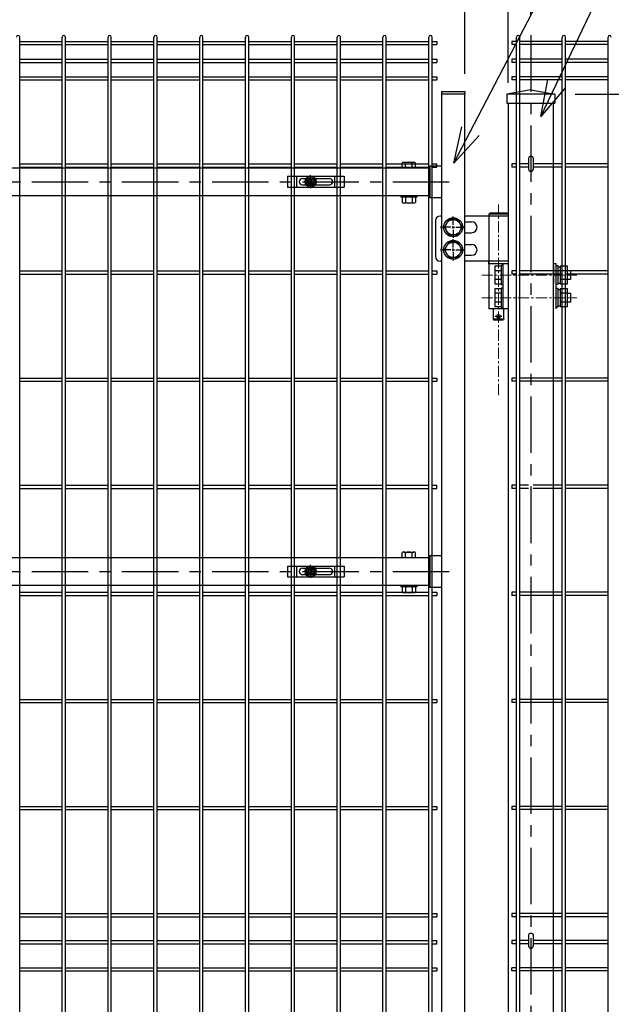
# Model space of a CAD drawing. Units: millimetres. Extents: x 9704 to 18554, y 52 to 6352.
# Drawn here: x 12101 to 12756, y 3144 to 4235 of the extents above; entities that cross this region are included whole.
import ezdxf

# ---------------------------------------------------------------- set-up
doc = ezdxf.new("R2010")
doc.units = ezdxf.units.MM
doc.header["$LTSCALE"] = 50
doc.header["$PDMODE"] = 35
doc.linetypes.add('CENTER', pattern=[2, 1.25, -0.25, 0.25, -0.25])
for name, color, linetype in [('J200', 3, 'Continuous'), ('Jﾊﾟﾈﾙ', 3, 'Continuous'), ('LAYER04', 7, 'Continuous'), ('LAYER12', 7, 'Continuous'), ('LAYER15', 1, 'Continuous'), ('PRTLST-S', 7, 'Continuous'), ('丁番', 3, 'Continuous'), ('固定金具', 41, 'Continuous'), ('外形線', 7, 'Continuous'), ('扉横枠', 7, 'Continuous')]:
    doc.layers.add(name, color=color, linetype=linetype)
doc.layers.add('寸法', color=7, linetype='Continuous', lineweight=9)
doc.layers.add('軸線', color=1, linetype='CENTER', lineweight=9)
doc.styles.add('ROMANS', font='romans.shx', dxfattribs={"width": 0.85, "bigfont": 'extfont.shx'})
doc.styles.get("Standard").update_dxf_attribs({"font": 'txt.shx', "bigfont": 'bigfont.shx'})
doc.dimstyles.new('20', dxfattribs={"dimscale": 20, "dimtxt": 3, "dimasz": 2, "dimexe": 0.5, "dimexo": 0.5, "dimgap": 0.5, "dimtad": 1, "dimdsep": 46, "dimtxsty": 'Standard', "dimblk": 'OPEN30', "dimcen": 0, "dimclrd": 4, "dimclre": 4, "dimclrt": 2, "dimadec": 1, "dimazin": 2, "dimtfac": 1, "dimtix": 1, "dimtmove": 2, "dimatfit": 3, "dimldrblk": 'OPEN30', "dimfxl": 1, "dimtolj": 1, "dimtzin": 0, "dimarcsym": 0})
doc.dimstyles.new('ISO15', dxfattribs={"dimscale": 15, "dimtxt": 3, "dimasz": 2.5, "dimexe": 1, "dimexo": 1.5, "dimgap": 1, "dimtad": 1, "dimdec": 0, "dimdsep": 46, "dimtxsty": 'ROMANS', "dimblk": 'OPEN30', "dimcen": 0, "dimclrd": 2, "dimclre": 1, "dimclrt": 3, "dimadec": 0, "dimazin": 2, "dimtfac": 1, "dimtdec": 0, "dimtix": 1, "dimtmove": 2, "dimatfit": 3, "dimldrblk": 'OPEN30', "dimfxl": 1, "dimarcsym": 0})

# ---------------------------------------------------------------- blocks, each defined once
blk = doc.blocks.new('_Open30')
at = {"layer": '寸法', "color": 0, "linetype": 'Continuous', "lineweight": -2}
for p, q in [((-1, 0.268), (0, 0)), ((0, 0), (-1, -0.268)), ((0, 0), (-1, 0))]:
    blk.add_line(p, q, dxfattribs=at)
blk = doc.blocks.new('*D8')
at = {"layer": 'DEFPOINTS', "color": 0, "transparency": 16777216}
for p in [(12693.6, 4152.2), (12692.1, 1917.2), (13656.7, 1917.2)]:
    blk.add_point(p, dxfattribs=at)
at = {"layer": 'LAYER15', "color": 1, "lineweight": -2, "transparency": 16777216}
for p, q in [((12716.1, 4152.2), (13671.7, 4152.2)), ((12714.6, 1917.2), (13671.7, 1917.2))]:
    blk.add_line(p, q, dxfattribs=at)
at = {"layer": 'LAYER15', "color": 2, "lineweight": -2, "transparency": 16777216}
blk.add_line((13656.7, 4114.7), (13656.7, 1954.7), dxfattribs=at)
at = {"layer": 'LAYER15', "color": 2, "lineweight": -2, "transparency": 16777216, "xscale": 37.5, "yscale": 37.5, "zscale": 37.5}
for p, rotation in [((13656.7, 4152.2), 90), ((13656.7, 1917.2), 270)]:
    blk.add_blockref('_Open30', p, dxfattribs=dict(at, rotation=rotation))
at = {"layer": 'LAYER15', "color": 3, "transparency": 16777216, "insert": (13619.2, 3034.7), "char_height": 45, "attachment_point": 5, "rotation": 90, "style": 'ROMANS'}
blk.add_mtext('2235', dxfattribs=at)
blk = doc.blocks.new('*D15')
at = {"layer": 'DEFPOINTS', "color": 0, "transparency": 16777216}
for p in [(12667.1, 4582.6), (11467.1, 4217.4), (12667.1, 4217.4)]:
    blk.add_point(p, dxfattribs=at)
at = {"layer": 'LAYER15', "color": 1, "lineweight": -2, "transparency": 16777216}
for p, q in [((11467.1, 4239.9), (11467.1, 4597.6)), ((12667.1, 4239.9), (12667.1, 4597.6))]:
    blk.add_line(p, q, dxfattribs=at)
at = {"layer": 'LAYER15', "color": 2, "lineweight": -2, "transparency": 16777216}
blk.add_line((11504.6, 4582.6), (12629.6, 4582.6), dxfattribs=at)
at = {"layer": 'LAYER15', "color": 2, "lineweight": -2, "transparency": 16777216, "xscale": 37.5, "yscale": 37.5, "zscale": 37.5, "rotation": 180}
blk.add_blockref('_Open30', (11467.1, 4582.6), dxfattribs=at)
at = {"layer": 'LAYER15', "color": 2, "lineweight": -2, "transparency": 16777216, "xscale": 37.5, "yscale": 37.5, "zscale": 37.5}
blk.add_blockref('_Open30', (12667.1, 4582.6), dxfattribs=at)
at = {"layer": 'LAYER15', "color": 3, "transparency": 16777216, "insert": (12067.1, 4620.1), "char_height": 45, "attachment_point": 5, "style": 'ROMANS'}
blk.add_mtext('1200', dxfattribs=at)
blk = doc.blocks.new('*D16')
at = {"layer": 'DEFPOINTS', "color": 0, "transparency": 16777216}
for p in [(12594.1, 4462.6), (11502.1, 4152.2), (12594.1, 4152.2)]:
    blk.add_point(p, dxfattribs=at)
at = {"layer": 'LAYER15', "color": 1, "lineweight": -2, "transparency": 16777216}
for p, q in [((11502.1, 4174.7), (11502.1, 4477.6)), ((12594.1, 4174.7), (12594.1, 4477.6))]:
    blk.add_line(p, q, dxfattribs=at)
at = {"layer": 'LAYER15', "color": 2, "lineweight": -2, "transparency": 16777216}
blk.add_line((11539.6, 4462.6), (12556.6, 4462.6), dxfattribs=at)
at = {"layer": 'LAYER15', "color": 2, "lineweight": -2, "transparency": 16777216, "xscale": 37.5, "yscale": 37.5, "zscale": 37.5, "rotation": 180}
blk.add_blockref('_Open30', (11502.1, 4462.6), dxfattribs=at)
at = {"layer": 'LAYER15', "color": 2, "lineweight": -2, "transparency": 16777216, "xscale": 37.5, "yscale": 37.5, "zscale": 37.5}
blk.add_blockref('_Open30', (12594.1, 4462.6), dxfattribs=at)
at = {"layer": 'LAYER15', "color": 3, "transparency": 16777216, "insert": (12048.1, 4500.1), "char_height": 45, "attachment_point": 5, "style": 'ROMANS'}
blk.add_mtext('1092', dxfattribs=at)
blk = doc.blocks.new('*D18')
at = {"layer": 'DEFPOINTS', "color": 0, "transparency": 16777216}
for p in [(12642.1, 4462.6), (12594.1, 4152.2), (12642.1, 4142.2)]:
    blk.add_point(p, dxfattribs=at)
at = {"layer": 'LAYER15', "color": 1, "lineweight": -2, "transparency": 16777216}
for p, q in [((12594.1, 4174.7), (12594.1, 4477.6)), ((12642.1, 4164.7), (12642.1, 4477.6))]:
    blk.add_line(p, q, dxfattribs=at)
at = {"layer": 'LAYER15', "color": 2, "lineweight": -2, "transparency": 16777216}
for p, q in [((12556.6, 4462.6), (12519.1, 4462.6)), ((12594.1, 4462.6), (12642.1, 4462.6)), ((12679.6, 4462.6), (12717.1, 4462.6))]:
    blk.add_line(p, q, dxfattribs=at)
at = {"layer": 'LAYER15', "color": 2, "lineweight": -2, "transparency": 16777216, "xscale": 37.5, "yscale": 37.5, "zscale": 37.5}
blk.add_blockref('_Open30', (12594.1, 4462.6), dxfattribs=at)
at = {"layer": 'LAYER15', "color": 2, "lineweight": -2, "transparency": 16777216, "xscale": 37.5, "yscale": 37.5, "zscale": 37.5, "rotation": 180}
blk.add_blockref('_Open30', (12642.1, 4462.6), dxfattribs=at)
at = {"layer": 'LAYER15', "color": 3, "transparency": 16777216, "insert": (12614, 4502.6), "char_height": 45, "attachment_point": 5, "style": 'ROMANS'}
blk.add_mtext('48', dxfattribs=at)

msp = doc.modelspace()

# ---------------------------------------------------------------- linework, layer by layer
for centre in [(12667.1, 4081.4), (12667.1, 3220.9)]:
    msp.add_ellipse(centre, major_axis=(-2.6, 0), ratio=0.649974, start_param=3.141593, end_param=6.283185)
at = {"layer": 'J200'}
for p, q in [((12100.7, 2249), (12100.7, 4215.4)), ((12100.7, 4210.6), (12147.8, 4210.6)), ((12147.8, 2249), (12147.8, 4215.4)), ((12151.4, 2249), (12151.4, 4215.4)), ((12151.4, 4210.6), (12198.6, 4210.6)), ((12198.6, 2249), (12198.6, 4215.4)), ((12202.2, 2249), (12202.2, 4215.4)), ((12202.2, 4210.6), (12249.4, 4210.6)), ((12249.4, 2249), (12249.4, 4215.4)), ((12253, 2249), (12253, 4215.4)), ((12253, 4210.6), (12300.2, 4210.6)), ((12300.2, 2249), (12300.2, 4215.4)), ((12303.8, 2249), (12303.8, 4215.4)), ((12303.8, 4210.6), (12350.9, 4210.6)), ((12350.9, 2249), (12350.9, 4215.4)), ((12354.5, 2249), (12354.5, 4215.4)), ((12354.5, 4210.6), (12401.7, 4210.6)), ((12401.7, 2249), (12401.7, 4215.4)), ((12405.3, 2249), (12405.3, 4215.4)), ((12405.3, 4210.6), (12452.5, 4210.6)), ((12452.5, 2249), (12452.5, 4215.4)), ((12456.1, 2249), (12456.1, 4215.4)), ((12456.1, 4210.6), (12503.2, 4210.6)), ((12503.2, 2249), (12503.2, 4215.4)), ((12506.8, 2249), (12506.8, 4215.4)), ((12506.8, 4210.6), (12554, 4210.6)), ((12554, 2249), (12554, 4215.4)), ((12557.6, 2249), (12557.6, 4215.4)), ((12645.9, 4210.6), (12645.9, 4207)), ((12651.1, 4210.6), (12645.9, 4210.6)), ((12651.1, 2249), (12651.1, 4215.4)), ((12654.7, 2249), (12654.7, 4215.4)), ((12701.9, 4210.6), (12654.7, 4210.6)), ((12701.9, 2249), (12701.9, 4215.4)), ((12705.5, 2249), (12705.5, 4215.4)), ((12752.6, 4210.6), (12705.5, 4210.6)), ((12752.6, 2249), (12752.6, 4215.4)), ((12100.7, 4207), (12147.8, 4207)), ((12151.4, 4207), (12198.6, 4207)), ((12202.2, 4207), (12249.4, 4207)), ((12253, 4207), (12300.2, 4207)), ((12303.8, 4207), (12350.9, 4207)), ((12354.5, 4207), (12401.7, 4207)), ((12405.3, 4207), (12452.5, 4207)), ((12456.1, 4207), (12503.2, 4207)), ((12506.8, 4207), (12554, 4207)), ((12651.1, 4207), (12645.9, 4207)), ((12701.9, 4207), (12654.7, 4207)), ((12752.6, 4207), (12705.5, 4207)), ((12100.7, 4191), (12147.8, 4191)), ((12151.4, 4191), (12198.6, 4191)), ((12202.2, 4191), (12249.4, 4191)), ((12253, 4191), (12300.2, 4191)), ((12303.8, 4191), (12350.9, 4191)), ((12354.5, 4191), (12401.7, 4191)), ((12405.3, 4191), (12452.5, 4191)), ((12456.1, 4191), (12503.2, 4191)), ((12506.8, 4191), (12554, 4191)), ((12645.9, 4191), (12645.9, 4187.4)), ((12651.1, 4191), (12645.9, 4191)), ((12701.9, 4191), (12654.7, 4191)), ((12752.6, 4191), (12705.5, 4191)), ((12100.7, 4187.4), (12147.8, 4187.4)), ((12151.4, 4187.4), (12198.6, 4187.4)), ((12202.2, 4187.4), (12249.4, 4187.4)), ((12253, 4187.4), (12300.2, 4187.4)), ((12303.8, 4187.4), (12350.9, 4187.4)), ((12354.5, 4187.4), (12401.7, 4187.4)), ((12405.3, 4187.4), (12452.5, 4187.4)), ((12456.1, 4187.4), (12503.2, 4187.4)), ((12506.8, 4187.4), (12554, 4187.4)), ((12651.1, 4187.4), (12645.9, 4187.4)), ((12701.9, 4187.4), (12654.7, 4187.4)), ((12752.6, 4187.4), (12705.5, 4187.4)), ((12100.7, 4171.5), (12147.8, 4171.5)), ((12100.7, 4167.9), (12147.8, 4167.9)), ((12151.4, 4171.5), (12198.6, 4171.5)), ((12151.4, 4167.9), (12198.6, 4167.9)), ((12202.2, 4171.5), (12249.4, 4171.5)), ((12202.2, 4167.9), (12249.4, 4167.9)), ((12253, 4171.5), (12300.2, 4171.5)), ((12253, 4167.9), (12300.2, 4167.9)), ((12303.8, 4171.5), (12350.9, 4171.5)), ((12303.8, 4167.9), (12350.9, 4167.9)), ((12354.5, 4171.5), (12401.7, 4171.5)), ((12354.5, 4167.9), (12401.7, 4167.9)), ((12405.3, 4171.5), (12452.5, 4171.5)), ((12405.3, 4167.9), (12452.5, 4167.9)), ((12456.1, 4171.5), (12503.2, 4171.5)), ((12456.1, 4167.9), (12503.2, 4167.9)), ((12506.8, 4171.5), (12554, 4171.5)), ((12506.8, 4167.9), (12554, 4167.9)), ((12645.9, 4171.5), (12645.9, 4167.9)), ((12651.1, 4171.5), (12645.9, 4171.5)), ((12651.1, 4167.9), (12645.9, 4167.9)), ((12701.9, 4171.5), (12654.7, 4171.5)), ((12701.9, 4167.9), (12654.7, 4167.9)), ((12752.6, 4171.5), (12705.5, 4171.5)), ((12752.6, 4167.9), (12705.5, 4167.9)), ((12100.7, 3956.4), (12147.8, 3956.4)), ((12100.7, 3952.8), (12147.8, 3952.8)), ((12151.4, 3956.4), (12198.6, 3956.4)), ((12151.4, 3952.8), (12198.6, 3952.8)), ((12202.2, 3956.4), (12249.4, 3956.4)), ((12202.2, 3952.8), (12249.4, 3952.8)), ((12253, 3956.4), (12300.2, 3956.4)), ((12253, 3952.8), (12300.2, 3952.8)), ((12303.8, 3956.4), (12350.9, 3956.4)), ((12303.8, 3952.8), (12350.9, 3952.8)), ((12354.5, 3956.4), (12401.7, 3956.4)), ((12354.5, 3952.8), (12401.7, 3952.8)), ((12405.3, 3956.4), (12452.5, 3956.4)), ((12405.3, 3952.8), (12452.5, 3952.8)), ((12456.1, 3956.4), (12503.2, 3956.4)), ((12456.1, 3952.8), (12503.2, 3952.8)), ((12506.8, 3956.4), (12554, 3956.4)), ((12506.8, 3952.8), (12554, 3952.8)), ((12645.9, 3956.4), (12645.9, 3952.8)), ((12651.1, 3956.4), (12645.9, 3956.4)), ((12651.1, 3952.8), (12645.9, 3952.8)), ((12701.9, 3956.4), (12654.7, 3956.4)), ((12701.9, 3952.8), (12654.7, 3952.8)), ((12752.6, 3956.4), (12705.5, 3956.4)), ((12752.6, 3952.8), (12705.5, 3952.8)), ((12100.7, 3837.7), (12147.8, 3837.7)), ((12100.7, 3834.1), (12147.8, 3834.1)), ((12151.4, 3837.7), (12198.6, 3837.7)), ((12151.4, 3834.1), (12198.6, 3834.1)), ((12202.2, 3837.7), (12249.4, 3837.7)), ((12202.2, 3834.1), (12249.4, 3834.1)), ((12253, 3837.7), (12300.2, 3837.7)), ((12253, 3834.1), (12300.2, 3834.1)), ((12303.8, 3837.7), (12350.9, 3837.7)), ((12303.8, 3834.1), (12350.9, 3834.1)), ((12354.5, 3837.7), (12401.7, 3837.7)), ((12354.5, 3834.1), (12401.7, 3834.1)), ((12405.3, 3837.7), (12452.5, 3837.7)), ((12405.3, 3834.1), (12452.5, 3834.1)), ((12456.1, 3837.7), (12503.2, 3837.7)), ((12456.1, 3834.1), (12503.2, 3834.1)), ((12506.8, 3837.7), (12554, 3837.7)), ((12506.8, 3834.1), (12554, 3834.1)), ((12645.9, 3837.7), (12645.9, 3834.1)), ((12651.1, 3837.7), (12645.9, 3837.7)), ((12651.1, 3834.1), (12645.9, 3834.1)), ((12701.9, 3837.7), (12654.7, 3837.7)), ((12701.9, 3834.1), (12654.7, 3834.1)), ((12752.6, 3837.7), (12705.5, 3837.7)), ((12752.6, 3834.1), (12705.5, 3834.1)), ((12100.7, 3600.5), (12147.8, 3600.5)), ((12151.4, 3600.5), (12198.6, 3600.5)), ((12202.2, 3600.5), (12249.4, 3600.5)), ((12253, 3600.5), (12300.2, 3600.5)), ((12303.8, 3600.5), (12350.9, 3600.5)), ((12354.5, 3600.5), (12401.7, 3600.5)), ((12405.3, 3600.5), (12452.5, 3600.5)), ((12456.1, 3600.5), (12503.2, 3600.5)), ((12506.8, 3600.5), (12554, 3600.5)), ((12645.9, 3600.5), (12645.9, 3596.9)), ((12651.1, 3600.5), (12645.9, 3600.5)), ((12701.9, 3600.5), (12654.7, 3600.5)), ((12752.6, 3600.5), (12705.5, 3600.5)), ((12100.7, 3596.9), (12147.8, 3596.9)), ((12151.4, 3596.9), (12198.6, 3596.9)), ((12202.2, 3596.9), (12249.4, 3596.9)), ((12253, 3596.9), (12300.2, 3596.9)), ((12303.8, 3596.9), (12350.9, 3596.9)), ((12354.5, 3596.9), (12401.7, 3596.9)), ((12405.3, 3596.9), (12452.5, 3596.9)), ((12456.1, 3596.9), (12503.2, 3596.9)), ((12506.8, 3596.9), (12554, 3596.9)), ((12651.1, 3596.9), (12645.9, 3596.9)), ((12701.9, 3596.9), (12654.7, 3596.9)), ((12752.6, 3596.9), (12705.5, 3596.9)), ((12100.7, 3481.8), (12147.8, 3481.8)), ((12151.4, 3481.8), (12198.6, 3481.8)), ((12202.2, 3481.8), (12249.4, 3481.8)), ((12253, 3481.8), (12300.2, 3481.8)), ((12303.8, 3481.8), (12350.9, 3481.8)), ((12354.5, 3481.8), (12401.7, 3481.8)), ((12405.3, 3481.8), (12452.5, 3481.8)), ((12456.1, 3481.8), (12503.2, 3481.8)), ((12506.8, 3481.8), (12554, 3481.8)), ((12645.9, 3481.8), (12645.9, 3478.2)), ((12651.1, 3481.8), (12645.9, 3481.8)), ((12701.9, 3481.8), (12654.7, 3481.8)), ((12752.6, 3481.8), (12705.5, 3481.8)), ((12100.7, 3478.2), (12147.8, 3478.2)), ((12151.4, 3478.2), (12198.6, 3478.2)), ((12202.2, 3478.2), (12249.4, 3478.2)), ((12253, 3478.2), (12300.2, 3478.2)), ((12303.8, 3478.2), (12350.9, 3478.2)), ((12354.5, 3478.2), (12401.7, 3478.2)), ((12405.3, 3478.2), (12452.5, 3478.2)), ((12456.1, 3478.2), (12503.2, 3478.2)), ((12506.8, 3478.2), (12554, 3478.2)), ((12651.1, 3478.2), (12645.9, 3478.2)), ((12701.9, 3478.2), (12654.7, 3478.2)), ((12752.6, 3478.2), (12705.5, 3478.2)), ((12100.7, 3363.2), (12147.8, 3363.2)), ((12100.7, 3359.6), (12147.8, 3359.6)), ((12151.4, 3363.2), (12198.6, 3363.2)), ((12151.4, 3359.6), (12198.6, 3359.6)), ((12202.2, 3363.2), (12249.4, 3363.2)), ((12202.2, 3359.6), (12249.4, 3359.6)), ((12253, 3363.2), (12300.2, 3363.2)), ((12253, 3359.6), (12300.2, 3359.6)), ((12303.8, 3363.2), (12350.9, 3363.2)), ((12303.8, 3359.6), (12350.9, 3359.6)), ((12354.5, 3363.2), (12401.7, 3363.2)), ((12354.5, 3359.6), (12401.7, 3359.6)), ((12405.3, 3363.2), (12452.5, 3363.2)), ((12405.3, 3359.6), (12452.5, 3359.6)), ((12456.1, 3363.2), (12503.2, 3363.2)), ((12456.1, 3359.6), (12503.2, 3359.6)), ((12506.8, 3363.2), (12554, 3363.2)), ((12506.8, 3359.6), (12554, 3359.6)), ((12645.9, 3363.2), (12645.9, 3359.6)), ((12651.1, 3363.2), (12645.9, 3363.2)), ((12651.1, 3359.6), (12645.9, 3359.6)), ((12701.9, 3363.2), (12654.7, 3363.2)), ((12701.9, 3359.6), (12654.7, 3359.6)), ((12752.6, 3363.2), (12705.5, 3363.2)), ((12752.6, 3359.6), (12705.5, 3359.6)), ((12100.7, 3244.5), (12147.8, 3244.5)), ((12100.7, 3240.9), (12147.8, 3240.9)), ((12151.4, 3244.5), (12198.6, 3244.5)), ((12151.4, 3240.9), (12198.6, 3240.9)), ((12202.2, 3244.5), (12249.4, 3244.5)), ((12202.2, 3240.9), (12249.4, 3240.9)), ((12253, 3244.5), (12300.2, 3244.5)), ((12253, 3240.9), (12300.2, 3240.9)), ((12303.8, 3244.5), (12350.9, 3244.5)), ((12303.8, 3240.9), (12350.9, 3240.9)), ((12354.5, 3244.5), (12401.7, 3244.5)), ((12354.5, 3240.9), (12401.7, 3240.9)), ((12405.3, 3244.5), (12452.5, 3244.5)), ((12405.3, 3240.9), (12452.5, 3240.9)), ((12456.1, 3244.5), (12503.2, 3244.5)), ((12456.1, 3240.9), (12503.2, 3240.9)), ((12506.8, 3244.5), (12554, 3244.5)), ((12506.8, 3240.9), (12554, 3240.9)), ((12645.9, 3244.5), (12645.9, 3240.9)), ((12651.1, 3244.5), (12645.9, 3244.5)), ((12651.1, 3240.9), (12645.9, 3240.9)), ((12701.9, 3244.5), (12654.7, 3244.5)), ((12701.9, 3240.9), (12654.7, 3240.9)), ((12752.6, 3244.5), (12705.5, 3244.5)), ((12752.6, 3240.9), (12705.5, 3240.9)), ((12100.7, 3184.5), (12147.8, 3184.5)), ((12100.7, 3180.9), (12147.8, 3180.9)), ((12151.4, 3184.5), (12198.6, 3184.5)), ((12151.4, 3180.9), (12198.6, 3180.9)), ((12202.2, 3184.5), (12249.4, 3184.5)), ((12202.2, 3180.9), (12249.4, 3180.9)), ((12253, 3184.5), (12300.2, 3184.5)), ((12253, 3180.9), (12300.2, 3180.9)), ((12303.8, 3184.5), (12350.9, 3184.5)), ((12303.8, 3180.9), (12350.9, 3180.9)), ((12354.5, 3184.5), (12401.7, 3184.5)), ((12354.5, 3180.9), (12401.7, 3180.9)), ((12405.3, 3184.5), (12452.5, 3184.5)), ((12405.3, 3180.9), (12452.5, 3180.9)), ((12456.1, 3184.5), (12503.2, 3184.5)), ((12456.1, 3180.9), (12503.2, 3180.9)), ((12506.8, 3184.5), (12554, 3184.5)), ((12506.8, 3180.9), (12554, 3180.9)), ((12645.9, 3180.9), (12645.9, 3184.5)), ((12651.1, 3184.5), (12645.9, 3184.5)), ((12651.1, 3180.9), (12645.9, 3180.9)), ((12701.9, 3184.5), (12654.7, 3184.5)), ((12701.9, 3180.9), (12654.7, 3180.9)), ((12752.6, 3184.5), (12705.5, 3184.5)), ((12752.6, 3180.9), (12705.5, 3180.9))]:
    msp.add_line(p, q, dxfattribs=at)
for centre in [(12098.9, 4215.4), (12149.6, 4215.4), (12200.4, 4215.4), (12251.2, 4215.4), (12302, 4215.4), (12352.7, 4215.4), (12403.5, 4215.4), (12454.3, 4215.4), (12505, 4215.4), (12555.8, 4215.4), (12652.9, 4215.4), (12703.7, 4215.4), (12754.4, 4215.4)]:
    msp.add_arc(centre, 1.8, 0, 180, dxfattribs=at)
at = {"layer": 'Jﾊﾟﾈﾙ'}
for p, q in [((12557.6, 4210.6), (12562.8, 4210.6)), ((12562.8, 4210.6), (12562.8, 4207)), ((12557.6, 4207), (12562.8, 4207)), ((12557.6, 4191), (12562.8, 4191)), ((12562.8, 4191), (12562.8, 4187.4)), ((12557.6, 4187.4), (12562.8, 4187.4)), ((12557.6, 4171.5), (12562.8, 4171.5)), ((12557.6, 4167.9), (12562.8, 4167.9)), ((12562.8, 4171.5), (12562.8, 4167.9)), ((12557.6, 3956.4), (12562.8, 3956.4)), ((12557.6, 3952.8), (12562.8, 3952.8)), ((12562.8, 3956.4), (12562.8, 3952.8)), ((12557.6, 3837.7), (12562.8, 3837.7)), ((12557.6, 3834.1), (12562.8, 3834.1)), ((12562.8, 3837.7), (12562.8, 3834.1)), ((12557.6, 3600.5), (12562.8, 3600.5)), ((12562.8, 3600.5), (12562.8, 3596.9)), ((12557.6, 3596.9), (12562.8, 3596.9)), ((12557.6, 3481.8), (12562.8, 3481.8)), ((12562.8, 3481.8), (12562.8, 3478.2)), ((12557.6, 3478.2), (12562.8, 3478.2)), ((12557.6, 3363.2), (12562.8, 3363.2)), ((12557.6, 3359.6), (12562.8, 3359.6)), ((12562.8, 3363.2), (12562.8, 3359.6)), ((12557.6, 3244.5), (12562.8, 3244.5)), ((12557.6, 3240.9), (12562.8, 3240.9)), ((12562.8, 3244.5), (12562.8, 3240.9)), ((12557.6, 3184.5), (12562.8, 3184.5)), ((12557.6, 3180.9), (12562.8, 3180.9)), ((12562.8, 3184.5), (12562.8, 3180.9))]:
    msp.add_line(p, q, dxfattribs=at)
at = {"layer": 'Jﾊﾟﾈﾙ', "color": 6}
for p, q in [((12100.7, 4075), (12147.8, 4075)), ((12100.7, 4071.4), (12147.8, 4071.4)), ((12151.4, 4075), (12198.6, 4075)), ((12151.4, 4071.4), (12198.6, 4071.4)), ((12202.2, 4075), (12249.4, 4075)), ((12202.2, 4071.4), (12249.4, 4071.4)), ((12253, 4075), (12300.2, 4075)), ((12253, 4071.4), (12300.2, 4071.4)), ((12303.8, 4075), (12350.9, 4075)), ((12303.8, 4071.4), (12350.9, 4071.4)), ((12354.5, 4075), (12401.7, 4075)), ((12354.5, 4071.4), (12401.7, 4071.4)), ((12405.3, 4075), (12452.5, 4075)), ((12405.3, 4071.4), (12452.5, 4071.4)), ((12456.1, 4075), (12503.2, 4075)), ((12456.1, 4071.4), (12503.2, 4071.4)), ((12506.8, 4075), (12554, 4075)), ((12506.8, 4071.4), (12554, 4071.4)), ((12557.6, 4075), (12562.8, 4075)), ((12557.6, 4071.4), (12562.8, 4071.4)), ((12562.8, 4071.4), (12562.8, 4075)), ((12645.9, 4075), (12645.9, 4071.4)), ((12651.1, 4075), (12645.9, 4075)), ((12651.1, 4071.4), (12645.9, 4071.4)), ((12664.5, 4075), (12654.7, 4075)), ((12664.5, 4071.4), (12654.7, 4071.4)), ((12701.9, 4075), (12669.7, 4075)), ((12701.9, 4071.4), (12669.7, 4071.4)), ((12752.6, 4075), (12705.5, 4075)), ((12752.6, 4071.4), (12705.5, 4071.4)), ((12100.7, 3719.1), (12147.8, 3719.1)), ((12100.7, 3715.5), (12147.8, 3715.5)), ((12151.4, 3719.1), (12198.6, 3719.1)), ((12151.4, 3715.5), (12198.6, 3715.5)), ((12202.2, 3719.1), (12249.4, 3719.1)), ((12202.2, 3715.5), (12249.4, 3715.5)), ((12253, 3719.1), (12300.2, 3719.1)), ((12253, 3715.5), (12300.2, 3715.5)), ((12303.8, 3719.1), (12350.9, 3719.1)), ((12303.8, 3715.5), (12350.9, 3715.5)), ((12354.5, 3719.1), (12401.7, 3719.1)), ((12354.5, 3715.5), (12401.7, 3715.5)), ((12405.3, 3719.1), (12452.5, 3719.1)), ((12405.3, 3715.5), (12452.5, 3715.5)), ((12456.1, 3719.1), (12503.2, 3719.1)), ((12456.1, 3715.5), (12503.2, 3715.5)), ((12506.8, 3719.1), (12554, 3719.1)), ((12506.8, 3715.5), (12554, 3715.5)), ((12557.6, 3719.1), (12562.8, 3719.1)), ((12557.6, 3715.5), (12562.8, 3715.5)), ((12562.8, 3715.5), (12562.8, 3719.1)), ((12645.9, 3719.1), (12645.9, 3715.5)), ((12651.1, 3719.1), (12645.9, 3719.1)), ((12651.1, 3715.5), (12645.9, 3715.5)), ((12664.5, 3719.1), (12654.7, 3719.1)), ((12664.5, 3715.5), (12654.7, 3715.5)), ((12701.9, 3719.1), (12669.7, 3719.1)), ((12701.9, 3715.5), (12669.7, 3715.5)), ((12752.6, 3719.1), (12705.5, 3719.1)), ((12752.6, 3715.5), (12705.5, 3715.5)), ((12100.7, 3214.5), (12147.8, 3214.5)), ((12100.7, 3210.9), (12147.8, 3210.9)), ((12151.4, 3214.5), (12198.6, 3214.5)), ((12151.4, 3210.9), (12198.6, 3210.9)), ((12202.2, 3214.5), (12249.4, 3214.5)), ((12202.2, 3210.9), (12249.4, 3210.9)), ((12253, 3214.5), (12300.2, 3214.5)), ((12253, 3210.9), (12300.2, 3210.9)), ((12303.8, 3214.5), (12350.9, 3214.5)), ((12303.8, 3210.9), (12350.9, 3210.9)), ((12354.5, 3214.5), (12401.7, 3214.5)), ((12354.5, 3210.9), (12401.7, 3210.9)), ((12405.3, 3214.5), (12452.5, 3214.5)), ((12405.3, 3210.9), (12452.5, 3210.9)), ((12456.1, 3214.5), (12503.2, 3214.5)), ((12456.1, 3210.9), (12503.2, 3210.9)), ((12506.8, 3214.5), (12554, 3214.5)), ((12506.8, 3210.9), (12554, 3210.9)), ((12557.6, 3214.5), (12562.8, 3214.5)), ((12557.6, 3210.9), (12562.8, 3210.9)), ((12562.8, 3210.9), (12562.8, 3214.5)), ((12645.9, 3214.5), (12645.9, 3210.9)), ((12651.1, 3214.5), (12645.9, 3214.5)), ((12651.1, 3210.9), (12645.9, 3210.9)), ((12664.5, 3214.5), (12654.7, 3214.5)), ((12664.5, 3210.9), (12654.7, 3210.9)), ((12701.9, 3214.5), (12669.7, 3214.5)), ((12701.9, 3210.9), (12669.7, 3210.9)), ((12752.6, 3214.5), (12705.5, 3214.5)), ((12752.6, 3210.9), (12705.5, 3210.9))]:
    msp.add_line(p, q, dxfattribs=at)
at = {"layer": 'LAYER04', "color": 1, "linetype": 'CENTER'}
for p, q in [((12667.1, 4217.4), (12667.1, 1821.3)), ((11514, 4055.2), (12585.2, 4055.2)), ((11514, 3623.5), (12585.2, 3623.5))]:
    msp.add_line(p, q, dxfattribs=at)
at = {"layer": 'PRTLST-S'}
for p, q in [((12664.5, 4081.4), (12664.5, 4069.2)), ((12669.7, 4081.4), (12669.7, 4069.2)), ((12664.5, 3220.9), (12664.5, 3208.7)), ((12669.7, 3220.9), (12669.7, 3208.7))]:
    msp.add_line(p, q, dxfattribs=at)
for centre in [(12667.1, 4069.2), (12667.1, 3208.7)]:
    msp.add_arc(centre, 2.6, 180, 0, dxfattribs=at)
at = {"layer": '丁番'}
for p, q in [((12568.1, 4017.2), (12566.5, 4017.2)), ((12581.1, 4007.4), (12581.1, 4016.6)), ((12581.1, 4007.4), (12581.1, 4016.6)), ((12642.1, 4017.2), (12594.1, 4017.2)), ((12622.3, 4020.2), (12620.4, 4019.2)), ((12642.1, 4019.2), (12620.4, 4019.2)), ((12620.4, 4019.2), (12620.4, 3964.2)), ((12640.3, 4020.2), (12622.3, 4020.2)), ((12640.3, 4020.2), (12642.1, 4019.2)), ((12642.1, 4019.2), (12642.1, 3964.2)), ((12561.5, 4012.2), (12561.5, 3972.2)), ((12578.4, 4004.7), (12569.3, 4004.7)), ((12579.8, 4004.7), (12582.5, 4004.7)), ((12579.8, 4004.7), (12582.5, 4004.7)), ((12581.1, 4003.4), (12581.1, 4006.1)), ((12581.1, 4003.4), (12581.1, 4006.1)), ((12583.8, 4004.7), (12593, 4004.7)), ((12583.8, 4004.7), (12593, 4004.7)), ((12594.1, 4010.7), (12601.5, 4010.7)), ((12581.1, 4002), (12581.1, 3992.9)), ((12581.1, 4002), (12581.1, 3992.9)), ((12594.1, 3998.7), (12601.5, 3998.7)), ((12581.1, 3982.4), (12581.1, 3991.6)), ((12581.1, 3978.4), (12581.1, 3981.1)), ((12594.1, 3985.7), (12601.5, 3985.7)), ((12578.4, 3979.7), (12569.3, 3979.7)), ((12579.8, 3979.7), (12582.5, 3979.7)), ((12581.1, 3977), (12581.1, 3967.9)), ((12583.8, 3979.7), (12594.1, 3979.7)), ((12594.1, 3973.7), (12601.5, 3973.7)), ((12568.1, 3967.2), (12566.5, 3967.2)), ((12642.1, 3967.2), (12594.1, 3967.2)), ((12620.4, 3964.2), (12620.4, 3967.2)), ((12620.4, 3964.2), (12620.4, 3967.2)), ((12620.4, 3964.2), (12620.4, 3914.2)), ((12642.1, 3964.2), (12620.4, 3964.2)), ((12642.1, 3964.2), (12620.4, 3964.2)), ((12634.1, 3961.5), (12627.1, 3961.5)), ((12627.1, 3961.5), (12627.1, 3941.9)), ((12636.1, 3962.2), (12634.1, 3962.2)), ((12634.1, 3962.2), (12634.1, 3941.2)), ((12636.1, 3964.2), (12636.1, 3914.2)), ((12642.1, 3964.2), (12642.1, 3914.2)), ((12642.1, 3962.2), (12642.1, 3941.2)), ((12695.1, 3964.2), (12692.1, 3964.2)), ((12692.1, 3962.2), (12692.1, 3942.5)), ((12695.1, 3914.2), (12695.1, 3964.2)), ((12695.1, 3962.2), (12697.1, 3962.2)), ((12697.1, 3962.2), (12697.1, 3941.2)), ((12697.1, 3960.9), (12699.6, 3960.9)), ((12707.6, 3961.5), (12699.6, 3961.5)), ((12699.6, 3961.5), (12699.6, 3941.9)), ((12707.6, 3941.9), (12707.6, 3961.5)), ((12634.1, 3956.6), (12627.1, 3956.6)), ((12707.6, 3956.6), (12699.6, 3956.6)), ((12707.6, 3956.7), (12711.1, 3956.7)), ((12711.1, 3956.7), (12711.1, 3946.7)), ((12634.1, 3946.8), (12627.1, 3946.8)), ((12627.1, 3941.9), (12634.1, 3941.9)), ((12634.1, 3941.2), (12636.1, 3941.2)), ((12697.1, 3941.2), (12695.1, 3941.2)), ((12699.6, 3942.5), (12697.1, 3942.5)), ((12707.6, 3946.8), (12699.6, 3946.8)), ((12699.6, 3941.9), (12707.6, 3941.9)), ((12711.1, 3946.7), (12707.6, 3946.7)), ((12627.1, 3936.5), (12627.1, 3916.9)), ((12634.1, 3936.5), (12627.1, 3936.5)), ((12634.1, 3931.6), (12627.1, 3931.6)), ((12634.1, 3937.2), (12634.1, 3916.2)), ((12636.1, 3937.2), (12634.1, 3937.2)), ((12695.1, 3937.2), (12697.1, 3937.2)), ((12697.1, 3937.2), (12697.1, 3916.2)), ((12697.1, 3935.9), (12699.6, 3935.9)), ((12699.6, 3936.5), (12699.6, 3916.9)), ((12707.6, 3936.5), (12699.6, 3936.5)), ((12707.6, 3931.6), (12699.6, 3931.6)), ((12707.6, 3916.9), (12707.6, 3936.5)), ((12707.6, 3931.7), (12711.1, 3931.7)), ((12711.1, 3931.7), (12711.1, 3921.7)), ((12634.1, 3921.8), (12627.1, 3921.8)), ((12627.1, 3916.9), (12634.1, 3916.9)), ((12634.1, 3916.2), (12636.1, 3916.2)), ((12697.1, 3916.2), (12695.1, 3916.2)), ((12699.6, 3917.5), (12697.1, 3917.5)), ((12707.6, 3921.8), (12699.6, 3921.8)), ((12699.6, 3916.9), (12707.6, 3916.9)), ((12711.1, 3921.7), (12707.6, 3921.7)), ((12642.1, 3914.2), (12620.4, 3914.2)), ((12625.3, 3914.2), (12625.3, 3903.2)), ((12627.4, 3906.2), (12635.1, 3906.2)), ((12637.3, 3903.2), (12637.3, 3914.2)), ((12625.3, 3903.2), (12637.3, 3903.2)), ((12625.3, 3903.2), (12625.8, 3902.2)), ((12625.8, 3902.2), (12636.7, 3902.2)), ((12637.3, 3903.2), (12636.7, 3902.2))]:
    msp.add_line(p, q, dxfattribs=at)
for points in [[(12576.2, 4013.2), (12571.3, 4004.7), (12576.2, 3996.2), (12586, 3996.2), (12590.9, 4004.7), (12586, 4013.2)], [(12576.2, 3988.2), (12571.3, 3979.7), (12576.2, 3971.2), (12586, 3971.2), (12590.9, 3979.7), (12586, 3988.2)]]:
    msp.add_lwpolyline(points, close=True, dxfattribs=at)
for centre, radius in [((12581.1, 4004.7), 10.5), ((12581.1, 4004.7), 8.5), ((12581.1, 3979.7), 10.5), ((12581.1, 3979.7), 8.5), ((12631.3, 3906.2), 2)]:
    msp.add_circle(centre, radius, dxfattribs=at)
for centre, radius, start, end in [((12566.5, 4012.2), 5, 90, 180), ((12573.5, 4004.7), 6, 154.1581, 205.8419), ((12601.5, 4004.7), 6, 270, 90), ((12573.5, 3979.7), 6, 154.1581, 205.8419), ((12601.5, 3979.7), 6, 270, 90), ((12566.5, 3972.2), 5, 180, 270)]:
    msp.add_arc(centre, radius, start, end, dxfattribs=at)
at = {"layer": '固定金具'}
for p, q in [((12397.4, 4061.2), (12397.4, 4049.2)), ((12397.4, 4061.2), (12460.4, 4061.2)), ((12407.9, 4049.2), (12407.9, 4061.2)), ((12413.9, 4058.7), (12443.9, 4058.7)), ((12422.7, 4057.5), (12423.5, 4057.5)), ((12422.7, 4057.5), (12423.5, 4057.5)), ((12422.7, 4057.5), (12423.5, 4057.5)), ((12422.7, 4055.6), (12422.7, 4057.5)), ((12422.7, 4055.6), (12422.7, 4057.5)), ((12422.7, 4055.6), (12422.7, 4057.5)), ((12422.7, 4055.6), (12422.7, 4057.5)), ((12422.7, 4055.6), (12422.7, 4057.5)), ((12422.7, 4055.6), (12422.7, 4057.5)), ((12422.7, 4057.5), (12423.5, 4057.5)), ((12422.7, 4057.5), (12423.5, 4057.5)), ((12422.7, 4057.5), (12423.5, 4057.5)), ((12423.1, 4057.2), (12423.1, 4062.4)), ((12423.1, 4057.2), (12423.1, 4059.2)), ((12423.5, 4057.5), (12423.5, 4055.6)), ((12423.5, 4057.5), (12423.5, 4055.6)), ((12423.5, 4057.5), (12423.5, 4055.6)), ((12423.5, 4057.5), (12423.5, 4055.6)), ((12423.5, 4057.5), (12423.5, 4055.6)), ((12423.5, 4057.5), (12423.5, 4055.6)), ((12449.9, 4049.2), (12449.9, 4061.2)), ((12460.4, 4061.2), (12460.4, 4049.2)), ((12397.4, 4049.2), (12460.4, 4049.2)), ((12410.4, 4055.2), (12410.4, 4055.2)), ((12413.9, 4051.7), (12443.9, 4051.7)), ((12421.1, 4055.2), (12416, 4055.2)), ((12421.1, 4055.2), (12419.1, 4055.2)), ((12420.9, 4055.6), (12422.7, 4055.6)), ((12420.9, 4054.9), (12420.9, 4055.6)), ((12420.9, 4054.9), (12420.9, 4055.6)), ((12420.9, 4055.6), (12422.7, 4055.6)), ((12420.9, 4055.6), (12422.7, 4055.6)), ((12420.9, 4054.9), (12420.9, 4055.6)), ((12420.9, 4054.9), (12420.9, 4055.6)), ((12420.9, 4055.6), (12422.7, 4055.6)), ((12420.9, 4054.9), (12420.9, 4055.6)), ((12420.9, 4055.6), (12422.7, 4055.6)), ((12420.9, 4055.6), (12422.7, 4055.6)), ((12420.9, 4054.9), (12420.9, 4055.6)), ((12422.7, 4054.9), (12420.9, 4054.9)), ((12422.7, 4054.9), (12420.9, 4054.9)), ((12422.7, 4054.9), (12420.9, 4054.9)), ((12422.7, 4054.9), (12420.9, 4054.9)), ((12422.7, 4054.9), (12420.9, 4054.9)), ((12422.7, 4054.9), (12420.9, 4054.9)), ((12422.1, 4055.2), (12424.1, 4055.2)), ((12422.1, 4055.2), (12424.1, 4055.2)), ((12422.7, 4053), (12422.7, 4054.9)), ((12422.7, 4053), (12422.7, 4054.9)), ((12422.7, 4053), (12422.7, 4054.9)), ((12422.7, 4053), (12422.7, 4054.9)), ((12422.7, 4053), (12422.7, 4054.9)), ((12422.7, 4053), (12422.7, 4054.9)), ((12423.5, 4053), (12422.7, 4053)), ((12423.5, 4053), (12422.7, 4053)), ((12423.5, 4053), (12422.7, 4053)), ((12423.5, 4053), (12422.7, 4053)), ((12423.5, 4053), (12422.7, 4053)), ((12423.5, 4053), (12422.7, 4053)), ((12423.1, 4054.2), (12423.1, 4056.2)), ((12423.1, 4054.2), (12423.1, 4056.2)), ((12423.1, 4053.2), (12423.1, 4048.1)), ((12423.1, 4053.2), (12423.1, 4051.2)), ((12423.5, 4055.6), (12425.3, 4055.6)), ((12423.5, 4055.6), (12425.3, 4055.6)), ((12423.5, 4055.6), (12425.3, 4055.6)), ((12423.5, 4055.6), (12425.3, 4055.6)), ((12423.5, 4055.6), (12425.3, 4055.6)), ((12423.5, 4055.6), (12425.3, 4055.6)), ((12425.3, 4054.9), (12423.5, 4054.9)), ((12423.5, 4054.9), (12423.5, 4053)), ((12423.5, 4054.9), (12423.5, 4053)), ((12425.3, 4054.9), (12423.5, 4054.9)), ((12425.3, 4054.9), (12423.5, 4054.9)), ((12423.5, 4054.9), (12423.5, 4053)), ((12423.5, 4054.9), (12423.5, 4053)), ((12425.3, 4054.9), (12423.5, 4054.9)), ((12423.5, 4054.9), (12423.5, 4053)), ((12425.3, 4054.9), (12423.5, 4054.9)), ((12425.3, 4054.9), (12423.5, 4054.9)), ((12423.5, 4054.9), (12423.5, 4053)), ((12425.1, 4055.2), (12430.3, 4055.2)), ((12425.1, 4055.2), (12427.1, 4055.2)), ((12425.3, 4055.6), (12425.3, 4054.9)), ((12425.3, 4055.6), (12425.3, 4054.9)), ((12425.3, 4055.6), (12425.3, 4054.9)), ((12425.3, 4055.6), (12425.3, 4054.9)), ((12425.3, 4055.6), (12425.3, 4054.9)), ((12425.3, 4055.6), (12425.3, 4054.9)), ((12447.6, 4055.2), (12447.6, 4055.2)), ((12397.4, 3629.5), (12397.4, 3617.5)), ((12397.4, 3629.5), (12460.4, 3629.5)), ((12407.9, 3617.5), (12407.9, 3629.5)), ((12410.4, 3623.5), (12410.4, 3623.5)), ((12413.9, 3627), (12443.9, 3627)), ((12421.1, 3623.5), (12416, 3623.5)), ((12421.1, 3623.5), (12419.1, 3623.5)), ((12420.9, 3623.9), (12422.7, 3623.9)), ((12420.9, 3623.2), (12420.9, 3623.9)), ((12420.9, 3623.2), (12420.9, 3623.9)), ((12420.9, 3623.9), (12422.7, 3623.9)), ((12420.9, 3623.9), (12422.7, 3623.9)), ((12420.9, 3623.2), (12420.9, 3623.9)), ((12420.9, 3623.2), (12420.9, 3623.9)), ((12420.9, 3623.9), (12422.7, 3623.9)), ((12420.9, 3623.2), (12420.9, 3623.9)), ((12420.9, 3623.9), (12422.7, 3623.9)), ((12420.9, 3623.9), (12422.7, 3623.9)), ((12420.9, 3623.2), (12420.9, 3623.9)), ((12422.7, 3623.2), (12420.9, 3623.2)), ((12422.7, 3623.2), (12420.9, 3623.2)), ((12422.7, 3623.2), (12420.9, 3623.2)), ((12422.7, 3623.2), (12420.9, 3623.2)), ((12422.7, 3623.2), (12420.9, 3623.2)), ((12422.7, 3623.2), (12420.9, 3623.2)), ((12422.1, 3623.5), (12424.1, 3623.5)), ((12422.1, 3623.5), (12424.1, 3623.5)), ((12422.7, 3625.8), (12423.5, 3625.8)), ((12422.7, 3625.8), (12423.5, 3625.8)), ((12422.7, 3625.8), (12423.5, 3625.8)), ((12422.7, 3625.8), (12423.5, 3625.8)), ((12422.7, 3625.8), (12423.5, 3625.8)), ((12422.7, 3625.8), (12423.5, 3625.8)), ((12422.7, 3623.9), (12422.7, 3625.8)), ((12422.7, 3623.9), (12422.7, 3625.8)), ((12422.7, 3623.9), (12422.7, 3625.8)), ((12422.7, 3623.9), (12422.7, 3625.8)), ((12422.7, 3623.9), (12422.7, 3625.8)), ((12422.7, 3623.9), (12422.7, 3625.8)), ((12422.7, 3621.3), (12422.7, 3623.2)), ((12422.7, 3621.3), (12422.7, 3623.2)), ((12422.7, 3621.3), (12422.7, 3623.2)), ((12422.7, 3621.3), (12422.7, 3623.2)), ((12422.7, 3621.3), (12422.7, 3623.2)), ((12422.7, 3621.3), (12422.7, 3623.2)), ((12423.5, 3621.3), (12422.7, 3621.3)), ((12423.5, 3621.3), (12422.7, 3621.3)), ((12423.5, 3621.3), (12422.7, 3621.3)), ((12423.5, 3621.3), (12422.7, 3621.3)), ((12423.5, 3621.3), (12422.7, 3621.3)), ((12423.5, 3621.3), (12422.7, 3621.3)), ((12423.1, 3625.5), (12423.1, 3630.7)), ((12423.1, 3625.5), (12423.1, 3627.5)), ((12423.1, 3622.5), (12423.1, 3624.5)), ((12423.1, 3622.5), (12423.1, 3624.5)), ((12423.1, 3621.5), (12423.1, 3616.4)), ((12423.1, 3621.5), (12423.1, 3619.5)), ((12423.5, 3625.8), (12423.5, 3623.9)), ((12423.5, 3625.8), (12423.5, 3623.9)), ((12423.5, 3625.8), (12423.5, 3623.9)), ((12423.5, 3625.8), (12423.5, 3623.9)), ((12423.5, 3625.8), (12423.5, 3623.9)), ((12423.5, 3625.8), (12423.5, 3623.9)), ((12423.5, 3623.9), (12425.3, 3623.9)), ((12423.5, 3623.9), (12425.3, 3623.9)), ((12423.5, 3623.9), (12425.3, 3623.9)), ((12423.5, 3623.9), (12425.3, 3623.9)), ((12423.5, 3623.9), (12425.3, 3623.9)), ((12423.5, 3623.9), (12425.3, 3623.9)), ((12425.3, 3623.2), (12423.5, 3623.2)), ((12423.5, 3623.2), (12423.5, 3621.3)), ((12423.5, 3623.2), (12423.5, 3621.3)), ((12425.3, 3623.2), (12423.5, 3623.2)), ((12425.3, 3623.2), (12423.5, 3623.2)), ((12423.5, 3623.2), (12423.5, 3621.3)), ((12423.5, 3623.2), (12423.5, 3621.3)), ((12425.3, 3623.2), (12423.5, 3623.2)), ((12423.5, 3623.2), (12423.5, 3621.3)), ((12425.3, 3623.2), (12423.5, 3623.2)), ((12425.3, 3623.2), (12423.5, 3623.2)), ((12423.5, 3623.2), (12423.5, 3621.3)), ((12425.1, 3623.5), (12430.3, 3623.5)), ((12425.1, 3623.5), (12427.1, 3623.5)), ((12425.3, 3623.9), (12425.3, 3623.2)), ((12425.3, 3623.9), (12425.3, 3623.2)), ((12425.3, 3623.9), (12425.3, 3623.2)), ((12425.3, 3623.9), (12425.3, 3623.2)), ((12425.3, 3623.9), (12425.3, 3623.2)), ((12425.3, 3623.9), (12425.3, 3623.2)), ((12447.6, 3623.5), (12447.6, 3623.5)), ((12449.9, 3617.5), (12449.9, 3629.5)), ((12460.4, 3629.5), (12460.4, 3617.5)), ((12397.4, 3617.5), (12460.4, 3617.5)), ((12413.9, 3620), (12443.9, 3620))]:
    msp.add_line(p, q, dxfattribs=at)
for centre, radius in [((12423.1, 4055.2), 6.15), ((12423.1, 4055.2), 6.15), ((12423.1, 4055.2), 6.15), ((12423.1, 4055.2), 6.15), ((12423.1, 4055.2), 6.15), ((12423.1, 4055.2), 6.15), ((12423.1, 4055.2), 4.59), ((12423.1, 4055.2), 4.59), ((12423.1, 4055.2), 4.59), ((12423.1, 4055.2), 4.59), ((12423.1, 4055.2), 4.59), ((12423.1, 4055.2), 4.59), ((12423.1, 4055.2), 3), ((12423.1, 3623.5), 6.15), ((12423.1, 3623.5), 6.15), ((12423.1, 3623.5), 6.15), ((12423.1, 3623.5), 6.15), ((12423.1, 3623.5), 6.15), ((12423.1, 3623.5), 6.15), ((12423.1, 3623.5), 4.59), ((12423.1, 3623.5), 4.59), ((12423.1, 3623.5), 4.59), ((12423.1, 3623.5), 4.59), ((12423.1, 3623.5), 4.59), ((12423.1, 3623.5), 4.59), ((12423.1, 3623.5), 3)]:
    msp.add_circle(centre, radius, dxfattribs=at)
for centre, start, end in [((12413.9, 4055.2), 90, 180), ((12443.9, 4055.2), 0, 90), ((12413.9, 4055.2), 180, 270), ((12443.9, 4055.2), 270, 0), ((12413.9, 3623.5), 90, 180), ((12413.9, 3623.5), 180, 270), ((12443.9, 3623.5), 0, 90), ((12443.9, 3623.5), 270, 0)]:
    msp.add_arc(centre, 3.5, start, end, dxfattribs=at)
at = {"layer": '外形線', "ltscale": 200}
for p, q in [((12667.1, 4156.9), (12640.6, 4152.2)), ((12667.1, 4156.9), (12693.6, 4152.2)), ((12693.6, 4152.2), (12640.6, 4152.2)), ((12640.6, 4152.2), (12640.6, 4142.2)), ((12693.6, 4152.2), (12683.1, 4152.2)), ((12693.6, 4152.2), (12693.6, 4142.2)), ((12640.6, 4142.2), (12693.6, 4142.2))]:
    msp.add_line(p, q, dxfattribs=at)
at = {"layer": '外形線'}
for p, q in [((12568.1, 4155.2), (12594.1, 4155.2)), ((12568.1, 4155.2), (12568.1, 4152.2)), ((12568.1, 4152.2), (12568.1, 2241.2)), ((12594.1, 4152.2), (12568.1, 4152.2)), ((12594.1, 4155.2), (12594.1, 4152.2)), ((12594.1, 2241.2), (12594.1, 4152.2)), ((12642.1, 4142.2), (12642.1, 1917.2)), ((12692.1, 1917.2), (12692.1, 4142.2))]:
    msp.add_line(p, q, dxfattribs=at)
at = {"layer": '扉横枠'}
for p, q in [((11541.1, 4070.7), (12555.1, 4070.7)), ((12524.4, 4070.7), (12524.4, 4076.2)), ((12524.4, 4070.7), (12539.4, 4070.7)), ((12526.3, 4076.7), (12537.5, 4076.7)), ((12528.2, 4070.7), (12528.2, 4076.2)), ((12535.7, 4070.7), (12535.7, 4076.2)), ((12539.4, 4070.7), (12539.4, 4076.2)), ((12555.1, 4072.7), (12555.1, 4037.8)), ((12555.1, 4072.7), (12568.1, 4072.7)), ((12555.1, 4039.7), (11541.1, 4039.7)), ((12522.9, 4039.7), (12522.9, 4038.1)), ((12540.9, 4038.1), (12522.9, 4038.1)), ((12524.4, 4037.6), (12524.4, 4032.2)), ((12537.5, 4038.1), (12526.3, 4038.1)), ((12528.2, 4037.6), (12528.2, 4032.2)), ((12535.7, 4037.6), (12535.7, 4032.2)), ((12539.4, 4037.6), (12539.4, 4032.2)), ((12540.9, 4039.7), (12540.9, 4038.1)), ((12555.1, 4037.8), (12568.1, 4037.8)), ((12537.5, 4031.6), (12526.3, 4031.6)), ((12524.4, 3639), (12524.4, 3644.5)), ((12526.3, 3645), (12537.5, 3645)), ((12528.2, 3639), (12528.2, 3644.5)), ((12535.7, 3639), (12535.7, 3644.5)), ((12539.4, 3639), (12539.4, 3644.5)), ((11541.1, 3639), (12555.1, 3639)), ((12524.4, 3639), (12539.4, 3639)), ((12555.1, 3641), (12568.1, 3641)), ((12555.1, 3641), (12555.1, 3606.1)), ((12555.1, 3608), (11541.1, 3608)), ((12522.9, 3608), (12522.9, 3606.4)), ((12540.9, 3606.4), (12522.9, 3606.4)), ((12524.4, 3605.9), (12524.4, 3600.5)), ((12537.5, 3606.4), (12526.3, 3606.4)), ((12537.5, 3599.9), (12526.3, 3599.9)), ((12528.2, 3605.9), (12528.2, 3600.5)), ((12535.7, 3605.9), (12535.7, 3600.5)), ((12539.4, 3605.9), (12539.4, 3600.5)), ((12540.9, 3608), (12540.9, 3606.4)), ((12555.1, 3606.1), (12568.1, 3606.1))]:
    msp.add_line(p, q, dxfattribs=at)
for centre, radius, start, end in [((12526.3, 4073.3), 3.46, 57.1328, 122.8672), ((12531.9, 4063.7), 13, 73.2213, 106.7787), ((12537.5, 4073.3), 3.46, 57.1328, 122.8672), ((12526.3, 4034.7), 3.46, 57.1328, 122.8672), ((12531.9, 4025.1), 13, 73.2213, 106.7787), ((12537.5, 4034.7), 3.46, 57.1328, 122.8672), ((12526.3, 4035.1), 3.46, 237.1328, 302.8672), ((12531.9, 4044.6), 13, 253.2213, 286.7787), ((12537.5, 4035.1), 3.46, 237.1328, 302.8672), ((12526.3, 3641.6), 3.46, 57.1328, 122.8672), ((12531.9, 3632), 13, 73.2213, 106.7787), ((12537.5, 3641.6), 3.46, 57.1328, 122.8672), ((12526.3, 3603), 3.46, 57.1328, 122.8672), ((12526.3, 3603.4), 3.46, 237.1328, 302.8672), ((12531.9, 3593.4), 13, 73.2213, 106.7787), ((12531.9, 3612.9), 13, 253.2213, 286.7787), ((12537.5, 3603), 3.46, 57.1328, 122.8672), ((12537.5, 3603.4), 3.46, 237.1328, 302.8672)]:
    msp.add_arc(centre, radius, start, end, dxfattribs=at)
at = {"layer": '軸線', "ltscale": 0.2}
for p, q in [((12631.3, 3818.9), (12631.3, 4029.8)), ((12612.6, 3951.7), (12717.9, 3951.7)), ((12612.6, 3926.7), (12717.9, 3926.7))]:
    msp.add_line(p, q, dxfattribs=at)

# ---------------------------------------------------------------- dimensions: what is measured, and where the dimension line sits
at = {"layer": 'LAYER15'}
for base, p1, p2, picture, middle in [((12667.1, 4582.6), (11467.1, 4217.4), (12667.1, 4217.4), '*D15', (12067.1, 4620.1)), ((12594.1, 4462.6), (11502.1, 4152.2), (12594.1, 4152.2), '*D16', (12048.1, 4500.1))]:
    dim = msp.add_linear_dim(base=base, p1=p1, p2=p2, dimstyle='ISO15', dxfattribs=at)
    dim.commit()
    dim.dimension.update_dxf_attribs({"geometry": picture, "text_midpoint": middle})
dim = msp.add_linear_dim(base=(12642.1, 4462.6), p1=(12594.1, 4152.2), p2=(12642.1, 4142.2), dimstyle='ISO15', dxfattribs=at)
dim.commit()
dim.dimension.update_dxf_attribs({"geometry": '*D18', "text_midpoint": (12614, 4502.6), "dimtype": 160})
dim = msp.add_linear_dim(base=(13656.7, 1917.2), p1=(12693.6, 4152.2), p2=(12692.1, 1917.2), angle=90, dimstyle='ISO15', dxfattribs=at)
dim.commit()
dim.dimension.update_dxf_attribs({"geometry": '*D8', "text_midpoint": (13619.2, 3034.7)})

# ---------------------------------------------------------------- leaders
at = {"layer": 'LAYER12', "color": 3, "annotation_type": 0, "has_hookline": 1, "hookline_direction": 0, "text_width": 781.7}
msp.add_leader([(12581.8, 4075.7), (12798.7, 4491.8), (12838.7, 4491.8)], dimstyle='20', override={"dimgap": 0.5, "dimtad": 1}, dxfattribs=at)
at = {"layer": 'LAYER12', "color": 3, "annotation_type": 0, "has_hookline": 1, "hookline_direction": 0, "text_width": 640}
msp.add_leader([(12678.2, 4127.6), (12791, 4363.2), (12831, 4363.2)], dimstyle='20', dxfattribs=at)

doc.saveas('drawing.dxf')
